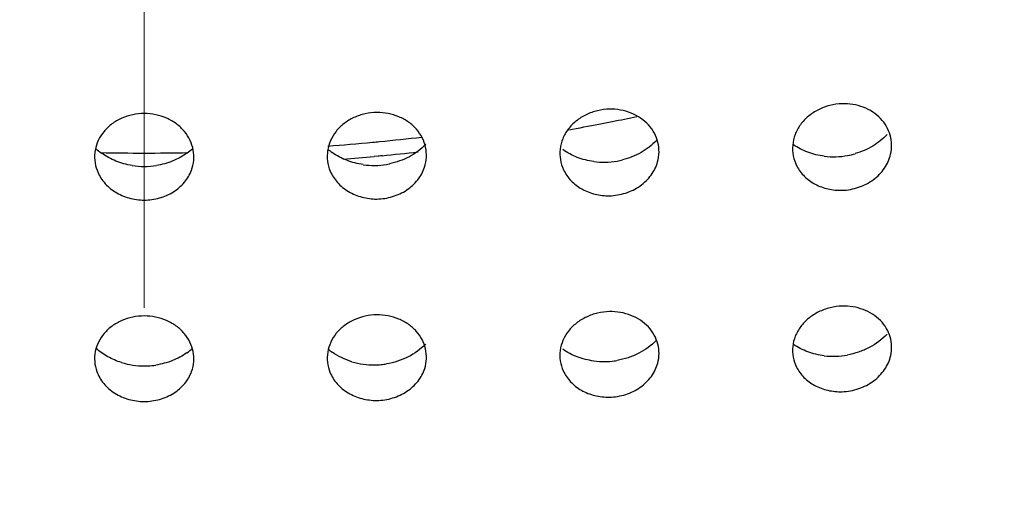
# Model space of a CAD drawing. Units: millimetres. Extents: x 72 to 8980, y -1552 to 626.
# Drawn here: x 7959 to 7962, y 66 to 67 of the extents above; entities that cross this region are included whole.
import ezdxf

# ---------------------------------------------------------------- set-up
doc = ezdxf.new("R2010")
doc.units = ezdxf.units.MM
doc.header["$MEASUREMENT"] = 0
doc.linetypes.add('CENTER', pattern=[2, 1.25, -0.25, 0.25, -0.25])
doc.layers.add('Centerline', color=4, linetype='CENTER', lineweight=15)
doc.layers.add('Dimensions', color=7, linetype='Continuous')
doc.styles.get("Standard").update_dxf_attribs({"font": 'helr45w_0.ttf'})
doc.dimstyles.get("Standard").update_dxf_attribs({"dimscale": 10, "dimtxt": 2.5, "dimasz": 0.8, "dimexe": 1, "dimexo": 1, "dimgap": 1, "dimtad": 2, "dimtih": 1, "dimtoh": 1, "dimdec": 0, "dimzin": 0, "dimdsep": 46, "dimtxsty": 'Standard', "dimblk": 'DOT', "dimcen": 2, "dimclrd": 1, "dimclre": 1, "dimclrt": 1, "dimadec": 0, "dimazin": 0, "dimtfac": 1, "dimtdec": 0, "dimtofl": 0, "dimtmove": 0, "dimatfit": 3, "dimfxl": 1, "dimtolj": 1, "dimtzin": 0, "dimarcsym": 0})

# ---------------------------------------------------------------- blocks, each defined once
blk = doc.blocks.new('_Dot')
at = {"color": 0, "linetype": 'ByBlock', "lineweight": -2}
blk.add_line((-0.5, 0), (-1, 0), dxfattribs=at)
at = {"color": 0, "linetype": 'ByBlock', "const_width": 0.5}
blk.add_lwpolyline([(-0.25, 0, 1), (0.25, 0, 1)], format="xyb", close=True, dxfattribs=at)
blk = doc.blocks.new('*D9')
at = {"layer": 'Dimensions', "color": 1, "lineweight": -2, "transparency": 16777216}
for p, q in [((7969.4859, 132.6255), (8075.7717, 132.6255)), ((8065.7717, 124.6255), (8065.7717, -129.5976)), ((7969.4746, -137.5976), (8075.7717, -137.5976))]:
    blk.add_line(p, q, dxfattribs=at)
at = {"layer": 'Dimensions', "color": 1, "lineweight": -2, "transparency": 16777216, "xscale": 8, "yscale": 8, "zscale": 8}
for p, rotation in [((8065.7717, 132.6255), 90), ((8065.7717, -137.5976), 270)]:
    blk.add_blockref('_Dot', p, dxfattribs=dict(at, rotation=rotation))
at = {"layer": 'Dimensions', "color": 1, "transparency": 16777216, "insert": (8103.7309, -2.486), "char_height": 25, "attachment_point": 5}
blk.add_mtext('\\A1;270', dxfattribs=at)

msp = doc.modelspace()

# ---------------------------------------------------------------- linework, layer by layer
at = {"color": 7, "linetype": 'Continuous'}
for p, q in [((7960.2049, 67.0086), (7960.1808, 67.0062)), ((7960.1951, 67.0076), (7960.1808, 67.0065)), ((7960.2049, 67.0088), (7960.1951, 67.0076))]:
    msp.add_line(p, q, dxfattribs=at)
for centre, radius, start, end in [((7959.4975, 74.1746), 7.2008, 280.17336, 280.9081), ((7959.4988, 74.1677), 7.1938, 280.90816, 281.23673), ((7959.5002, 74.1608), 7.1868, 281.23669, 281.84327), ((7959.4866, 74.3492), 7.3326, 274.33557, 275.39629), ((7959.4877, 74.337), 7.3203, 275.39653, 275.56325), ((7959.4891, 74.3227), 7.3059, 275.56297, 276.56613), ((7959.4711, 67.1753), 0.196, 227.5718, 234.4074), ((7959.4851, 74.3471), 7.3305, 268.97494, 270.00349), ((7959.4851, 74.363), 7.3464, 270.00342, 271.0334), ((7959.5011, 67.1741), 0.1944, 305.9475, 312.4735), ((7960.1662, 67.1764), 0.1941, 229.897, 234.6186), ((7959.4871, 74.2494), 7.2763, 275.6616, 276.52147), ((7961.5688, 67.2416), 0.2366, 280.5777, 286.3856), ((7959.4857, 74.2641), 7.2911, 274.72962, 275.4708), ((7960.1805, 67.2066), 0.2276, 261.6421, 270.5567), ((7960.1802, 67.2097), 0.2306, 270.644, 279.4696), ((7960.1796, 67.2134), 0.2344, 279.4553, 281.6451), ((7960.8754, 67.2166), 0.2278, 262.216, 271.1209), ((7960.875, 67.22), 0.2311, 271.2277, 280.0262), ((7960.8742, 67.2244), 0.2356, 280.011, 284.0173), ((7961.5703, 67.232), 0.2269, 262.773, 271.7047), ((7961.5697, 67.2367), 0.2315, 271.813, 280.5942), ((7959.4857, 67.2041), 0.2283, 260.752, 269.9752), ((7959.4854, 67.206), 0.2302, 270.0642, 279.2787), ((7959.502, 66.5715), 0.1944, 305.5014, 311.6149), ((7960.165, 66.5735), 0.1937, 230.7742, 235.0713), ((7960.1805, 66.6087), 0.2324, 253.2887, 270.5498), ((7960.8752, 66.6165), 0.2304, 262.3773, 271.1646), ((7960.8749, 66.6183), 0.2322, 271.2442, 277.8675), ((7960.8742, 66.6231), 0.2371, 277.8571, 279.9197), ((7961.5699, 66.632), 0.2296, 262.9565, 271.7696), ((7961.5694, 66.6366), 0.2342, 271.8719, 280.3276), ((7959.4859, 66.6071), 0.234, 252.8372, 269.9218), ((7959.4856, 66.6005), 0.2274, 270.0061, 272.8845), ((7959.4852, 66.6067), 0.2336, 272.8931, 278.7891), ((7960.1803, 66.6057), 0.2294, 270.6159, 275.3954), ((7960.1798, 66.6117), 0.2354, 275.3868, 279.3492)]:
    msp.add_arc(centre, radius, start, end, dxfattribs=at)
for points, knots in [([(7959.4856, 75.3168), (7959.1847, 75.3168), (7958.583, 75.2905), (7957.689, 75.1725), (7956.8123, 74.977), (7955.9612, 74.7059), (7955.1438, 74.3619), (7954.3682, 73.948), (7953.6416, 73.4685), (7953.0813, 73.0165), (7952.6647, 72.6267), (7952.2722, 72.2215), (7951.8239, 71.6835), (7951.3583, 70.9921), (7950.9709, 70.2632), (7950.6655, 69.5038), (7950.4452, 68.7211), (7950.3122, 67.923), (7950.2825, 67.3853), (7950.2825, 67.117)], [0, 0, 0, 0, 0.066026, 0.131934, 0.197575, 0.262845, 0.327636, 0.391859, 0.455445, 0.518347, 0.549543, 0.580563, 0.642061, 0.702893, 0.763121, 0.822828, 0.882124, 0.941135, 1, 1, 1, 1]), ([(7968.6887, 67.1171), (7968.6887, 67.3854), (7968.659, 67.9232), (7968.526, 68.7213), (7968.3057, 69.5039), (7968.0003, 70.2633), (7967.6129, 70.9922), (7967.1473, 71.6836), (7966.6989, 72.2216), (7966.3065, 72.6268), (7965.8899, 73.0165), (7965.3296, 73.4685), (7964.7255, 73.8672), (7964.2179, 74.1535), (7963.6927, 74.4186), (7963.01, 74.706), (7962.1589, 74.977), (7961.2822, 75.1725), (7960.3883, 75.2905), (7959.7866, 75.3168), (7959.4856, 75.3168)], [0, 0, 0, 0, 0.058864, 0.117874, 0.177169, 0.236876, 0.297103, 0.357935, 0.419432, 0.450451, 0.481647, 0.544547, 0.608132, 0.640175, 0.67237, 0.737159, 0.802429, 0.868069, 0.933975, 1, 1, 1, 1]), ([(7959.4856, 75.013), (7959.78, 75.013), (7960.3686, 74.9872), (7961.2431, 74.8718), (7962.1008, 74.6805), (7962.9334, 74.4154), (7963.733, 74.0788), (7964.4918, 73.674), (7965.2025, 73.2049), (7965.8584, 72.6758), (7966.453, 72.0919), (7966.9807, 71.4588), (7967.4362, 70.7824), (7967.8152, 70.0693), (7968.114, 69.3264), (7968.3295, 68.5608), (7968.4596, 67.7801), (7968.4887, 67.254), (7968.4887, 66.9915)], [0, 0, 0, 0, 0.066024, 0.131937, 0.197579, 0.26285, 0.327643, 0.391866, 0.455453, 0.518356, 0.580554, 0.642054, 0.702888, 0.763116, 0.822825, 0.882122, 0.941134, 1, 1, 1, 1]), ([(7959.4856, 59.1011), (7959.2048, 59.1011), (7958.6434, 59.1253), (7957.8091, 59.234), (7956.9903, 59.414), (7956.1949, 59.6637), (7955.4302, 59.9807), (7954.7034, 60.3621), (7954.0213, 60.8045), (7953.3902, 61.3036), (7952.8162, 61.8548), (7952.3046, 62.4531), (7951.8602, 63.0928), (7951.4874, 63.7679), (7951.1895, 64.4722), (7950.9696, 65.199), (7950.8296, 65.9415), (7950.771, 66.6926), (7950.7942, 67.4452), (7950.8992, 68.1922), (7951.0848, 68.9266), (7951.3494, 69.6415), (7951.6902, 70.33), (7952.1042, 70.9858), (7952.5873, 71.6026), (7953.135, 72.1748), (7953.7421, 72.6971), (7954.403, 73.1645), (7955.1113, 73.5727), (7955.8605, 73.9179), (7956.6435, 74.197), (7957.4532, 74.4074), (7958.2817, 74.547), (7958.8413, 74.5921), (7959.1217, 74.6025)], [0, 0, 0, 0, 0.033037, 0.066021, 0.098873, 0.131543, 0.16398, 0.196138, 0.227985, 0.259495, 0.290658, 0.321475, 0.351961, 0.382142, 0.412059, 0.441763, 0.471313, 0.500778, 0.530227, 0.559733, 0.589363, 0.619181, 0.649242, 0.679592, 0.710263, 0.741276, 0.772637, 0.804341, 0.836368, 0.86869, 0.901265, 0.934045, 0.966982, 1, 1, 1, 1]), ([(7951.483, 66.9845), (7951.483, 67.222), (7951.509, 67.698), (7951.6261, 68.4041), (7951.7872, 68.9801), (7951.9529, 69.4298), (7952.1436, 69.8726), (7952.4271, 70.4092), (7952.8344, 71.0178), (7953.3056, 71.5865), (7953.7464, 72.0219), (7954.1256, 72.3454), (7954.5235, 72.6528), (7955.0512, 73.003), (7955.7246, 73.3645), (7956.4335, 73.6645), (7957.0474, 73.8612), (7957.5497, 73.9857), (7958.0593, 74.088), (7958.7048, 74.1736), (7959.2254, 74.1967), (7959.4856, 74.1967)], [0, 0, 0, 0, 0.059615, 0.11934, 0.179285, 0.209381, 0.239568, 0.300232, 0.361371, 0.423033, 0.485253, 0.516586, 0.54806, 0.611405, 0.675264, 0.739583, 0.804311, 0.83682, 0.869406, 0.934702, 1, 1, 1, 1]), ([(7959.4856, 74.1967), (7959.7458, 74.1967), (7960.2665, 74.1736), (7960.9119, 74.088), (7961.4215, 73.9857), (7961.9237, 73.8612), (7962.5377, 73.6646), (7963.2465, 73.3645), (7963.9199, 73.0031), (7964.4476, 72.6529), (7964.8455, 72.3455), (7965.2247, 72.022), (7965.6655, 71.5867), (7966.1367, 71.0181), (7966.544, 70.4094), (7966.8276, 69.8729), (7967.0182, 69.4301), (7967.184, 68.9804), (7967.3451, 68.4045), (7967.4622, 67.6984), (7967.4882, 67.2224), (7967.4882, 66.9849)], [0, 0, 0, 0, 0.065298, 0.130595, 0.163182, 0.19569, 0.260418, 0.324737, 0.388596, 0.45194, 0.483415, 0.514747, 0.576967, 0.638629, 0.699767, 0.760431, 0.790617, 0.820713, 0.880659, 0.940384, 1, 1, 1, 1]), ([(7952.9834, 66.9844), (7952.9834, 67.1694), (7953.0041, 67.5402), (7953.0809, 67.9985), (7953.1724, 68.3597), (7953.2562, 68.6279), (7953.3549, 68.8925), (7953.5064, 69.2404), (7953.7324, 69.6634), (7954.0583, 70.1445), (7954.4367, 70.596), (7954.8643, 71.0137), (7955.3372, 71.3929), (7955.8507, 71.73), (7956.3998, 72.0216), (7956.9795, 72.2642), (7957.5841, 72.4559), (7958.2078, 72.594), (7958.8437, 72.6774), (7959.2717, 72.6962), (7959.4856, 72.6962)], [0, 0, 0, 0, 0.057805, 0.115805, 0.144946, 0.174206, 0.203605, 0.233159, 0.292773, 0.353179, 0.414453, 0.476621, 0.539691, 0.60362, 0.668332, 0.733745, 0.79977, 0.8663, 0.933136, 1, 1, 1, 1]), ([(7959.4856, 72.6962), (7959.6995, 72.6962), (7960.1275, 72.6774), (7960.7634, 72.594), (7961.387, 72.4559), (7961.9916, 72.2643), (7962.5713, 72.0217), (7963.1204, 71.7302), (7963.6339, 71.393), (7964.1068, 71.0139), (7964.5343, 70.5962), (7964.9128, 70.1447), (7965.2387, 69.6637), (7965.4647, 69.2408), (7965.6162, 68.8929), (7965.7149, 68.6283), (7965.7988, 68.3601), (7965.8903, 67.9989), (7965.9671, 67.5406), (7965.9878, 67.1698), (7965.9878, 66.9849)], [0, 0, 0, 0, 0.066863, 0.133698, 0.200228, 0.266253, 0.331666, 0.396379, 0.460308, 0.523378, 0.585547, 0.646821, 0.707228, 0.766842, 0.796396, 0.825795, 0.855055, 0.884197, 0.942196, 1, 1, 1, 1]), ([(7966.452, 71.5028), (7966.5696, 71.363), (7966.7942, 71.0761), (7967.0986, 70.6247), (7967.3681, 70.1559), (7967.6012, 69.6719), (7967.797, 69.1749), (7967.9545, 68.6671), (7968.073, 68.151), (7968.1518, 67.6288), (7968.1908, 67.1031), (7968.1896, 66.5763), (7968.1483, 66.0507), (7968.0671, 65.5289), (7967.9463, 65.0132), (7967.7865, 64.506), (7967.5885, 64.0096), (7967.3532, 63.5264), (7967.0817, 63.0586), (7966.7752, 62.6083), (7966.4351, 62.1776), (7965.9373, 61.6301), (7965.2382, 61.0048), (7964.2976, 60.3656), (7963.269, 59.8457), (7962.1713, 59.4545), (7961.0248, 59.1991), (7960.2423, 59.1225), (7959.8496, 59.1079)], [0, 0, 0, 0, 0.031085, 0.061939, 0.092577, 0.123017, 0.153282, 0.183399, 0.213398, 0.24331, 0.273171, 0.303014, 0.332877, 0.362793, 0.392798, 0.422923, 0.453198, 0.483649, 0.514299, 0.545166, 0.576265, 0.607606, 0.670993, 0.73535, 0.800595, 0.866585, 0.933131, 1, 1, 1, 1]), ([(7952.6257, 71.4119), (7952.3921, 71.1327), (7951.9666, 70.5447), (7951.5491, 69.7424), (7951.2929, 69.0754), (7951.1403, 68.5658), (7951.0276, 68.048), (7950.9553, 67.5245), (7950.9238, 66.9977), (7950.9332, 66.4703), (7950.9834, 65.9447), (7951.0744, 65.4235), (7951.2055, 64.9091), (7951.3762, 64.4041), (7951.5856, 63.9108), (7951.8327, 63.4317), (7952.1164, 62.9689), (7952.4353, 62.5247), (7952.7877, 62.1012), (7953.1722, 61.7005), (7953.5867, 61.3244), (7954.0294, 60.9747), (7954.4981, 60.6531), (7955.1566, 60.2627), (7956.0335, 59.853), (7957.1473, 59.4965), (7958.3052, 59.2799), (7959.0919, 59.2315), (7959.4856, 59.2315)], [0, 0, 0, 0, 0.061794, 0.122714, 0.152921, 0.18298, 0.212924, 0.242785, 0.2726, 0.302405, 0.332236, 0.362131, 0.392124, 0.422247, 0.452531, 0.483001, 0.51368, 0.544586, 0.575732, 0.607126, 0.638771, 0.670667, 0.702808, 0.735182, 0.800536, 0.866601, 0.933172, 1, 1, 1, 1]), ([(7959.8742, 59.2394), (7960.2584, 59.2549), (7961.0238, 59.3322), (7962.145, 59.5847), (7963.2182, 59.9694), (7964.224, 60.4794), (7965.1439, 61.1055), (7965.9613, 61.8367), (7966.6612, 62.6598), (7967.2305, 63.5599), (7967.6586, 64.5208), (7967.9374, 65.5248), (7968.0616, 66.5535), (7968.0289, 67.5877), (7967.8714, 68.4372), (7967.67, 69.099), (7967.4813, 69.5863), (7967.256, 70.0611), (7966.9954, 70.5212), (7966.7005, 70.9645), (7966.4828, 71.2465), (7966.3688, 71.384)], [0, 0, 0, 0, 0.06689, 0.133455, 0.199461, 0.264725, 0.329103, 0.392515, 0.454946, 0.516456, 0.577175, 0.637296, 0.697061, 0.756744, 0.816626, 0.846745, 0.87701, 0.907447, 0.938079, 0.968925, 1, 1, 1, 1]), ([(7951.9757, 70.0338), (7951.9041, 69.8947), (7951.7704, 69.6125), (7951.5996, 69.1776), (7951.4597, 68.734), (7951.3151, 68.1343), (7951.2136, 67.3701), (7951.2201, 66.5998), (7951.2898, 65.989), (7951.3742, 65.5344), (7951.4903, 65.0853), (7951.6378, 64.6437), (7951.8158, 64.2111), (7952.0239, 63.7893), (7952.2612, 63.3799), (7952.6162, 62.8512), (7953.1293, 62.2291), (7953.8416, 61.5598), (7954.6417, 60.975), (7955.5171, 60.4838), (7956.4541, 60.0938), (7957.4381, 59.8108), (7958.4538, 59.6393), (7959.1415, 59.601), (7959.4856, 59.601)], [0, 0, 0, 0, 0.030338, 0.060517, 0.090559, 0.120489, 0.180088, 0.239581, 0.269381, 0.299244, 0.329198, 0.359271, 0.389486, 0.419865, 0.450428, 0.48119, 0.543325, 0.606362, 0.670299, 0.735082, 0.800606, 0.866721, 0.933258, 1, 1, 1, 1]), ([(7959.8609, 59.6086), (7960.1966, 59.6222), (7960.8659, 59.6859), (7961.85, 59.8897), (7962.7991, 60.1989), (7963.6991, 60.6088), (7964.5366, 61.1135), (7965.2991, 61.7055), (7965.9752, 62.3763), (7966.5547, 63.1158), (7967.0288, 63.9131), (7967.3903, 64.7564), (7967.6336, 65.633), (7967.755, 66.5297), (7967.7525, 67.433), (7967.6261, 68.3292), (7967.378, 69.2046), (7967.1351, 69.763), (7966.9955, 70.0339)], [0, 0, 0, 0, 0.06681, 0.133354, 0.199423, 0.264869, 0.329555, 0.393396, 0.45635, 0.518428, 0.579696, 0.64027, 0.700312, 0.760022, 0.819622, 0.879341, 0.939401, 1, 1, 1, 1]), ([(7961.5956, 67.1656), (7961.5832, 67.1653), (7961.5585, 67.1617), (7961.5236, 67.1489), (7961.493, 67.129), (7961.4687, 67.1031), (7961.4522, 67.0731), (7961.4447, 67.0404), (7961.4465, 67.0074), (7961.4538, 66.9867), (7961.4589, 66.977)], [0, 0, 0, 0, 0.133602, 0.267648, 0.398615, 0.52508, 0.647099, 0.765618, 0.882581, 1, 1, 1, 1]), ([(7961.7422, 67.0127), (7961.7444, 67.0222), (7961.7465, 67.0416), (7961.7423, 67.0707), (7961.7307, 67.0979), (7961.7124, 67.1219), (7961.6885, 67.1417), (7961.6599, 67.156), (7961.6284, 67.1645), (7961.6065, 67.166), (7961.5955, 67.1657)], [0, 0, 0, 0, 0.118762, 0.236747, 0.355687, 0.477411, 0.602948, 0.732908, 0.866116, 1, 1, 1, 1]), ([(7959.4856, 67.1359), (7959.4739, 67.1359), (7959.4506, 67.1334), (7959.4173, 67.1228), (7959.3875, 67.1058), (7959.3633, 67.0829), (7959.3457, 67.0558), (7959.336, 67.0257), (7959.3347, 66.9945), (7959.3394, 66.9741), (7959.343, 66.9645)], [0, 0, 0, 0, 0.133745, 0.267325, 0.397703, 0.523625, 0.64547, 0.764227, 0.881823, 1, 1, 1, 1]), ([(7959.6283, 66.9645), (7959.6319, 66.9741), (7959.6365, 66.9945), (7959.6352, 67.0257), (7959.6255, 67.0558), (7959.6079, 67.0829), (7959.5837, 67.1058), (7959.5539, 67.1228), (7959.5207, 67.1334), (7959.4973, 67.1359), (7959.4856, 67.1359)], [0, 0, 0, 0, 0.118162, 0.235741, 0.354486, 0.476332, 0.60226, 0.73267, 0.866267, 1, 1, 1, 1]), ([(7960.1889, 67.1392), (7960.177, 67.1391), (7960.1532, 67.1362), (7960.1194, 67.1249), (7960.0892, 67.107), (7960.065, 67.0831), (7960.0477, 67.055), (7960.0388, 67.024), (7960.0385, 66.9921), (7960.044, 66.9715), (7960.0481, 66.9619)], [0, 0, 0, 0, 0.133697, 0.267428, 0.397992, 0.524081, 0.64598, 0.764662, 0.882068, 1, 1, 1, 1]), ([(7960.3331, 66.9738), (7960.3363, 66.9834), (7960.34, 67.0035), (7960.3377, 67.0341), (7960.3274, 67.0633), (7960.3095, 67.0894), (7960.2854, 67.1112), (7960.256, 67.1273), (7960.2233, 67.1372), (7960.2004, 67.1394), (7960.1889, 67.1392)], [0, 0, 0, 0, 0.118392, 0.236136, 0.354952, 0.47675, 0.602529, 0.732768, 0.866221, 1, 1, 1, 1]), ([(7960.8922, 67.1491), (7960.8801, 67.1489), (7960.8558, 67.1456), (7960.8215, 67.1336), (7960.7911, 67.1147), (7960.7668, 67.0898), (7960.7499, 67.0607), (7960.7416, 67.0288), (7960.7424, 66.9964), (7960.7488, 66.9757), (7960.7534, 66.9661)], [0, 0, 0, 0, 0.133653, 0.267542, 0.398304, 0.524575, 0.646532, 0.765133, 0.882323, 1, 1, 1, 1]), ([(7961.0378, 66.9899), (7961.0405, 66.9995), (7961.0434, 67.0193), (7961.0401, 67.0491), (7961.0291, 67.0773), (7961.011, 67.1024), (7960.987, 67.1232), (7960.9579, 67.1384), (7960.9258, 67.1475), (7960.9034, 67.1494), (7960.8922, 67.1492)], [0, 0, 0, 0, 0.11859, 0.236465, 0.355345, 0.477104, 0.602754, 0.732846, 0.86617, 1, 1, 1, 1]), ([(7950.2825, 67.117), (7950.2825, 66.8512), (7950.3116, 66.3185), (7950.4422, 65.5278), (7950.6584, 64.7522), (7950.9581, 63.9991), (7951.3384, 63.2757), (7951.7957, 62.5888), (7952.3255, 61.945), (7952.9228, 61.3502), (7953.5818, 60.81), (7954.1759, 60.4105), (7954.6754, 60.1227), (7955.1924, 59.8556), (7955.8647, 59.5646), (7956.7036, 59.2874), (7957.5687, 59.084), (7958.4517, 58.9562), (7959.0467, 58.9223), (7959.3446, 58.9183)], [0, 0, 0, 0, 0.058918, 0.117978, 0.177319, 0.237063, 0.297316, 0.358162, 0.419661, 0.481845, 0.544722, 0.608273, 0.640298, 0.672474, 0.737226, 0.802462, 0.86808, 0.933967, 1, 1, 1, 1]), ([(7959.4856, 58.9173), (7959.7866, 58.9173), (7960.3882, 58.9436), (7961.282, 59.0616), (7962.1587, 59.257), (7963.0097, 59.528), (7963.6923, 59.8154), (7964.2175, 60.0804), (7964.7252, 60.3667), (7965.3292, 60.7653), (7965.8895, 61.2173), (7966.3061, 61.607), (7966.6986, 62.0122), (7967.147, 62.5501), (7967.6127, 63.2415), (7968.0002, 63.9705), (7968.3056, 64.73), (7968.526, 65.5127), (7968.6591, 66.3109), (7968.6887, 66.8488), (7968.6887, 67.1171)], [0, 0, 0, 0, 0.066024, 0.131916, 0.197552, 0.262814, 0.327598, 0.35979, 0.391831, 0.455412, 0.51831, 0.549506, 0.580525, 0.642024, 0.702859, 0.76309, 0.822803, 0.882106, 0.941125, 1, 1, 1, 1]), ([(7961.7316, 67.0726), (7961.7189, 67.0591), (7961.689, 67.0352), (7961.654, 67.0201), (7961.6356, 67.0147)], [0, 0, 0, 0, 0.491848, 1, 1, 1, 1]), ([(7960.3368, 67.0426), (7960.3225, 67.0278), (7960.2881, 67.0023), (7960.2479, 66.9882), (7960.2269, 66.9839)], [0, 0, 0, 0, 0.490636, 1, 1, 1, 1]), ([(7961.0342, 67.0543), (7961.0207, 67.0401), (7960.9886, 67.0154), (7960.951, 67.0007), (7960.9313, 66.9958)], [0, 0, 0, 0, 0.491247, 1, 1, 1, 1]), ([(7961.5417, 67.0069), (7961.5248, 67.0091), (7961.4917, 67.017), (7961.4615, 67.0326), (7961.4479, 67.042)], [0, 0, 0, 0, 0.507704, 1, 1, 1, 1]), ([(7959.449, 66.9788), (7959.4324, 66.9815), (7959.4, 66.9903), (7959.3704, 67.0063), (7959.3571, 67.0159)], [0, 0, 0, 0, 0.506383, 1, 1, 1, 1]), ([(7959.6152, 67.0167), (7959.6018, 67.0069), (7959.572, 66.9906), (7959.5393, 66.9816), (7959.5225, 66.9788)], [0, 0, 0, 0, 0.493521, 1, 1, 1, 1]), ([(7960.1475, 66.9815), (7960.1305, 66.984), (7960.0975, 66.9925), (7960.0674, 67.0085), (7960.0538, 67.0182)], [0, 0, 0, 0, 0.506854, 1, 1, 1, 1]), ([(7960.8446, 66.9909), (7960.8277, 66.9932), (7960.7946, 67.0015), (7960.7644, 67.0173), (7960.7508, 67.0268)], [0, 0, 0, 0, 0.507281, 1, 1, 1, 1]), ([(7961.5955, 66.904), (7961.6125, 66.9045), (7961.6461, 66.9108), (7961.6841, 66.93), (7961.7089, 66.9517), (7961.7241, 66.9703), (7961.7356, 66.9907), (7961.7405, 67.0053), (7961.7422, 67.0127)], [0, 0, 0, 0, 0.259951, 0.517278, 0.6423, 0.764345, 0.883445, 1, 1, 1, 1]), ([(7959.4856, 58.9372), (7959.1918, 58.9372), (7958.6042, 58.963), (7957.7312, 59.0784), (7956.8748, 59.2697), (7956.0433, 59.535), (7955.2445, 59.8719), (7954.4861, 60.2773), (7953.7754, 60.7473), (7953.2271, 61.1904), (7952.8192, 61.5727), (7952.4348, 61.9705), (7951.9954, 62.4988), (7951.6139, 63.0663), (7951.3475, 63.5387), (7951.1082, 64.0203), (7950.8588, 64.6417), (7950.6783, 65.2844), (7950.5769, 65.8058), (7950.5045, 66.3302), (7950.4826, 66.7272), (7950.4826, 66.9914)], [0, 0, 0, 0, 0.065778, 0.131447, 0.196864, 0.261933, 0.326553, 0.39064, 0.454134, 0.516991, 0.548183, 0.579213, 0.640769, 0.701712, 0.731981, 0.762119, 0.82203, 0.881561, 0.911235, 0.940863, 1, 1, 1, 1]), ([(7959.4856, 59.7727), (7959.2254, 59.7727), (7958.7048, 59.7957), (7958.0593, 59.8813), (7957.5498, 59.9836), (7957.0475, 60.1081), (7956.4336, 60.3048), (7955.7247, 60.6048), (7955.0513, 60.9662), (7954.5237, 61.3164), (7954.1257, 61.6239), (7953.7466, 61.9473), (7953.3058, 62.3827), (7952.8345, 62.9513), (7952.4273, 63.5599), (7952.1437, 64.0964), (7951.953, 64.5392), (7951.7873, 64.989), (7951.6261, 65.5649), (7951.509, 66.271), (7951.483, 66.7469), (7951.483, 66.9845)], [0, 0, 0, 0, 0.065298, 0.130595, 0.163182, 0.19569, 0.260418, 0.324737, 0.388596, 0.45194, 0.483415, 0.514747, 0.576967, 0.638629, 0.699767, 0.760431, 0.790617, 0.820713, 0.880659, 0.940384, 1, 1, 1, 1]), ([(7959.4856, 61.2732), (7959.2717, 61.2732), (7958.8437, 61.2919), (7958.2078, 61.3753), (7957.5842, 61.5134), (7956.9797, 61.7051), (7956.4, 61.9477), (7955.8508, 62.2392), (7955.3374, 62.5763), (7954.8644, 62.9554), (7954.4369, 63.3731), (7954.0584, 63.8246), (7953.7325, 64.3057), (7953.5066, 64.7286), (7953.355, 65.0765), (7953.2563, 65.341), (7953.1725, 65.6093), (7953.081, 65.9704), (7953.0041, 66.4287), (7952.9834, 66.7995), (7952.9834, 66.9844)], [0, 0, 0, 0, 0.066863, 0.133698, 0.200228, 0.266253, 0.331666, 0.396379, 0.460308, 0.523378, 0.585547, 0.646821, 0.707228, 0.766842, 0.796396, 0.825795, 0.855055, 0.884197, 0.942196, 1, 1, 1, 1]), ([(7968.4887, 66.9915), (7968.4887, 66.7273), (7968.4668, 66.3303), (7968.3943, 65.806), (7968.293, 65.2846), (7968.1124, 64.6419), (7967.8631, 64.0204), (7967.6238, 63.5388), (7967.3574, 63.0664), (7966.9759, 62.4989), (7966.5365, 61.9706), (7966.1521, 61.5728), (7965.7442, 61.1905), (7965.1959, 60.7473), (7964.4852, 60.2773), (7963.7268, 59.872), (7962.928, 59.5351), (7962.0965, 59.2698), (7961.2401, 59.0785), (7960.3671, 58.963), (7959.7795, 58.9372), (7959.4856, 58.9372)], [0, 0, 0, 0, 0.059137, 0.088765, 0.118439, 0.17797, 0.237881, 0.268019, 0.298288, 0.359231, 0.420787, 0.451817, 0.483009, 0.545866, 0.60936, 0.673447, 0.738067, 0.803136, 0.868553, 0.934222, 1, 1, 1, 1]), ([(7967.4882, 66.9849), (7967.4883, 66.7473), (7967.4623, 66.2713), (7967.3452, 65.5652), (7967.1841, 64.9893), (7967.0183, 64.5395), (7966.8277, 64.0967), (7966.5441, 63.5601), (7966.1368, 62.9515), (7965.6656, 62.3829), (7965.2248, 61.9474), (7964.8457, 61.624), (7964.4477, 61.3166), (7963.92, 60.9663), (7963.2466, 60.6049), (7962.5378, 60.3048), (7961.9238, 60.1081), (7961.4215, 59.9836), (7960.912, 59.8813), (7960.2665, 59.7957), (7959.7458, 59.7727), (7959.4856, 59.7727)], [0, 0, 0, 0, 0.059615, 0.11934, 0.179285, 0.209381, 0.239568, 0.300232, 0.361371, 0.423033, 0.485253, 0.516586, 0.54806, 0.611405, 0.675264, 0.739583, 0.804311, 0.83682, 0.869406, 0.934702, 1, 1, 1, 1]), ([(7965.9878, 66.9849), (7965.9878, 66.8), (7965.9672, 66.4292), (7965.8904, 65.9708), (7965.7989, 65.6097), (7965.7151, 65.3414), (7965.6163, 65.0768), (7965.4648, 64.7289), (7965.2389, 64.306), (7964.913, 63.8249), (7964.5345, 63.3733), (7964.107, 62.9556), (7963.6341, 62.5764), (7963.1206, 62.2393), (7962.5714, 61.9478), (7961.9917, 61.7051), (7961.3872, 61.5135), (7960.7635, 61.3754), (7960.1275, 61.292), (7959.6996, 61.2732), (7959.4856, 61.2732)], [0, 0, 0, 0, 0.057805, 0.115805, 0.144946, 0.174206, 0.203605, 0.233159, 0.292773, 0.353179, 0.414453, 0.476621, 0.539691, 0.60362, 0.668332, 0.733745, 0.79977, 0.8663, 0.933136, 1, 1, 1, 1]), ([(7960.8922, 66.8875), (7960.9087, 66.8878), (7960.9415, 66.8935), (7960.9856, 66.9147), (7961.0145, 66.9426), (7961.0304, 66.9688), (7961.0358, 66.9828), (7961.0378, 66.9899)], [0, 0, 0, 0, 0.260199, 0.517527, 0.763869, 0.883169, 1, 1, 1, 1]), ([(7959.343, 66.9645), (7959.3479, 66.9513), (7959.3629, 66.9261), (7959.3968, 66.8969), (7959.4392, 66.8787), (7959.4701, 66.8743), (7959.4856, 66.8743)], [0, 0, 0, 0, 0.2359, 0.482326, 0.739554, 1, 1, 1, 1]), ([(7959.4856, 66.8743), (7959.5011, 66.8743), (7959.5321, 66.8787), (7959.5744, 66.8969), (7959.6083, 66.9261), (7959.6233, 66.9513), (7959.6283, 66.9645)], [0, 0, 0, 0, 0.260479, 0.517666, 0.764085, 1, 1, 1, 1]), ([(7960.0481, 66.9619), (7960.0534, 66.9493), (7960.0688, 66.9254), (7960.1025, 66.8981), (7960.1439, 66.8813), (7960.1739, 66.8775), (7960.1889, 66.8776)], [0, 0, 0, 0, 0.236122, 0.482497, 0.739542, 1, 1, 1, 1]), ([(7960.1889, 66.8776), (7960.2049, 66.8778), (7960.2368, 66.8828), (7960.28, 66.9025), (7960.3141, 66.9335), (7960.3287, 66.9601), (7960.3331, 66.9738)], [0, 0, 0, 0, 0.260465, 0.517832, 0.764324, 1, 1, 1, 1]), ([(7960.7534, 66.9661), (7960.7591, 66.9541), (7960.7748, 66.9315), (7960.8082, 66.906), (7960.8485, 66.8905), (7960.8777, 66.8872), (7960.8922, 66.8875)], [0, 0, 0, 0, 0.236322, 0.482671, 0.739546, 1, 1, 1, 1]), ([(7961.4589, 66.977), (7961.4648, 66.9657), (7961.4808, 66.9443), (7961.5138, 66.9205), (7961.5532, 66.9064), (7961.5814, 66.9035), (7961.5955, 66.904)], [0, 0, 0, 0, 0.236507, 0.482846, 0.739549, 1, 1, 1, 1]), ([(7960.8922, 66.5375), (7960.8802, 66.5372), (7960.8562, 66.5341), (7960.8221, 66.5223), (7960.7919, 66.504), (7960.7676, 66.4797), (7960.7505, 66.4514), (7960.7419, 66.4203), (7960.7421, 66.3884), (7960.748, 66.3681), (7960.7524, 66.3586)], [0, 0, 0, 0, 0.134401, 0.268959, 0.400215, 0.526668, 0.648479, 0.766597, 0.883085, 1, 1, 1, 1]), ([(7961.0382, 66.3817), (7961.0407, 66.3911), (7961.0434, 66.4106), (7961.0398, 66.4399), (7961.0286, 66.4675), (7961.0105, 66.492), (7960.9864, 66.5123), (7960.9575, 66.527), (7960.9256, 66.5359), (7960.9033, 66.5377), (7960.8922, 66.5375)], [0, 0, 0, 0, 0.11787, 0.235067, 0.353475, 0.475061, 0.600864, 0.731413, 0.865396, 1, 1, 1, 1]), ([(7961.5955, 66.554), (7961.5833, 66.5536), (7961.5589, 66.5501), (7961.5243, 66.5376), (7961.4938, 66.5183), (7961.4696, 66.4932), (7961.4528, 66.4639), (7961.4449, 66.432), (7961.446, 66.3996), (7961.4529, 66.3792), (7961.4576, 66.3697)], [0, 0, 0, 0, 0.134348, 0.269064, 0.400526, 0.527174, 0.649051, 0.767086, 0.883349, 1, 1, 1, 1]), ([(7961.7425, 66.4043), (7961.7446, 66.4136), (7961.7465, 66.4328), (7961.742, 66.4613), (7961.7303, 66.488), (7961.7119, 66.5115), (7961.688, 66.5308), (7961.6595, 66.5447), (7961.6282, 66.5529), (7961.6064, 66.5544), (7961.5955, 66.5541)], [0, 0, 0, 0, 0.118039, 0.235344, 0.353811, 0.475356, 0.601041, 0.731458, 0.865331, 1, 1, 1, 1]), ([(7959.4856, 66.5243), (7959.474, 66.5243), (7959.4509, 66.5218), (7959.4178, 66.5115), (7959.3882, 66.495), (7959.364, 66.4727), (7959.3463, 66.4463), (7959.3363, 66.4168), (7959.3346, 66.3862), (7959.3389, 66.3662), (7959.3423, 66.3567)], [0, 0, 0, 0, 0.134501, 0.26874, 0.39959, 0.525677, 0.64736, 0.765643, 0.882555, 1, 1, 1, 1]), ([(7959.629, 66.3567), (7959.6324, 66.3662), (7959.6366, 66.3862), (7959.6349, 66.4168), (7959.6249, 66.4463), (7959.6072, 66.4727), (7959.583, 66.495), (7959.5534, 66.5115), (7959.5204, 66.5218), (7959.4972, 66.5243), (7959.4856, 66.5243)], [0, 0, 0, 0, 0.117432, 0.234328, 0.352601, 0.474283, 0.600376, 0.731258, 0.865513, 1, 1, 1, 1]), ([(7960.1889, 66.5276), (7960.1771, 66.5274), (7960.1535, 66.5246), (7960.1199, 66.5136), (7960.09, 66.4962), (7960.0657, 66.4729), (7960.0483, 66.4455), (7960.039, 66.4152), (7960.0382, 66.384), (7960.0434, 66.3638), (7960.0472, 66.3542)], [0, 0, 0, 0, 0.134447, 0.268842, 0.399891, 0.526154, 0.647899, 0.766103, 0.882815, 1, 1, 1, 1]), ([(7960.3337, 66.3658), (7960.3367, 66.3753), (7960.3401, 66.3951), (7960.3375, 66.425), (7960.3268, 66.4536), (7960.3089, 66.4791), (7960.2848, 66.5003), (7960.2555, 66.516), (7960.223, 66.5256), (7960.2003, 66.5277), (7960.1889, 66.5276)], [0, 0, 0, 0, 0.117671, 0.234737, 0.353081, 0.474711, 0.600648, 0.73135, 0.865459, 1, 1, 1, 1]), ([(7961.0341, 66.4508), (7961.0187, 66.4349), (7960.9909, 66.4146), (7960.949, 66.3973), (7960.9265, 66.3916), (7960.9151, 66.3896)], [0, 0, 0, 0, 0.489553, 0.743414, 1, 1, 1, 1]), ([(7961.7317, 66.4694), (7961.7162, 66.4531), (7961.6881, 66.4322), (7961.6457, 66.4142), (7961.6229, 66.4083), (7961.6114, 66.4062)], [0, 0, 0, 0, 0.489996, 0.74382, 1, 1, 1, 1]), ([(7959.4169, 66.3835), (7959.4026, 66.3879), (7959.3753, 66.3994), (7959.3511, 66.4164), (7959.3402, 66.426)], [0, 0, 0, 0, 0.507954, 1, 1, 1, 1]), ([(7960.3365, 66.4389), (7960.3211, 66.4232), (7960.2934, 66.4035), (7960.2517, 66.3867), (7960.2294, 66.3813), (7960.218, 66.3794)], [0, 0, 0, 0, 0.489087, 0.743021, 1, 1, 1, 1]), ([(7960.8446, 66.3881), (7960.8277, 66.3904), (7960.7948, 66.3984), (7960.7646, 66.414), (7960.751, 66.4234)], [0, 0, 0, 0, 0.507764, 1, 1, 1, 1]), ([(7961.5418, 66.4041), (7961.5249, 66.4062), (7961.4919, 66.4139), (7961.4616, 66.4293), (7961.448, 66.4386)], [0, 0, 0, 0, 0.508211, 1, 1, 1, 1]), ([(7959.6149, 66.4132), (7959.6013, 66.4035), (7959.571, 66.3872), (7959.5379, 66.3784), (7959.5209, 66.3758)], [0, 0, 0, 0, 0.493069, 1, 1, 1, 1]), ([(7960.1137, 66.3861), (7960.103, 66.3894), (7960.0822, 66.3973), (7960.063, 66.4085), (7960.0541, 66.4147)], [0, 0, 0, 0, 0.505959, 1, 1, 1, 1]), ([(7961.5955, 66.2954), (7961.6126, 66.2959), (7961.6464, 66.3022), (7961.6846, 66.3216), (7961.7095, 66.3434), (7961.7247, 66.3619), (7961.7361, 66.3823), (7961.7409, 66.397), (7961.7425, 66.4043)], [0, 0, 0, 0, 0.261124, 0.51904, 0.643991, 0.765699, 0.884214, 1, 1, 1, 1]), ([(7959.3423, 66.3567), (7959.347, 66.3434), (7959.3619, 66.318), (7959.3959, 66.2885), (7959.4387, 66.2702), (7959.4699, 66.2657), (7959.4856, 66.2657)], [0, 0, 0, 0, 0.23455, 0.480546, 0.738343, 1, 1, 1, 1]), ([(7959.4856, 66.2657), (7959.5013, 66.2657), (7959.5326, 66.2702), (7959.5753, 66.2885), (7959.6093, 66.318), (7959.6242, 66.3434), (7959.629, 66.3567)], [0, 0, 0, 0, 0.261693, 0.519442, 0.76543, 1, 1, 1, 1]), ([(7960.1889, 66.269), (7960.2051, 66.2692), (7960.2372, 66.2742), (7960.2808, 66.294), (7960.315, 66.3253), (7960.3294, 66.352), (7960.3337, 66.3658)], [0, 0, 0, 0, 0.261659, 0.519585, 0.765665, 1, 1, 1, 1]), ([(7960.7524, 66.3586), (7960.7578, 66.3465), (7960.7735, 66.3235), (7960.807, 66.2976), (7960.8479, 66.2819), (7960.8774, 66.2786), (7960.8922, 66.2789)], [0, 0, 0, 0, 0.234974, 0.480869, 0.738314, 1, 1, 1, 1]), ([(7960.8922, 66.2789), (7960.9088, 66.2792), (7960.9418, 66.2849), (7960.9863, 66.3062), (7961.0152, 66.3343), (7961.0311, 66.3605), (7961.0363, 66.3746), (7961.0382, 66.3817)], [0, 0, 0, 0, 0.261369, 0.519255, 0.765192, 0.883923, 1, 1, 1, 1]), ([(7961.4576, 66.3697), (7961.4634, 66.3582), (7961.4794, 66.3365), (7961.5067, 66.3164), (7961.5321, 66.3052), (7961.5595, 66.2971), (7961.5812, 66.2949), (7961.5955, 66.2954)], [0, 0, 0, 0, 0.235035, 0.480771, 0.608498, 0.738459, 1, 1, 1, 1]), ([(7960.0472, 66.3542), (7960.0523, 66.3416), (7960.0677, 66.3174), (7960.1015, 66.2897), (7960.1433, 66.2727), (7960.1737, 66.2688), (7960.1889, 66.269)], [0, 0, 0, 0, 0.23477, 0.4807, 0.738315, 1, 1, 1, 1])]:
    msp.add_open_spline(points, degree=3, knots=knots, dxfattribs=at)
at = {"layer": 'Centerline', "color": 4, "linetype": 'CENTER', "ltscale": 15}
msp.add_line((7959.4859, 145.2986), (7959.4859, -424.6902), dxfattribs=at)

# ---------------------------------------------------------------- dimensions: what is measured, and where the dimension line sits
at = {"layer": 'Dimensions'}
dim = msp.add_linear_dim(base=(8065.7717, -137.5976), p1=(7959.4859, 132.6255), p2=(7959.4746, -137.5976), angle=90, dimstyle='Standard', dxfattribs=at)
dim.commit()
dim.dimension.update_dxf_attribs({"geometry": '*D9', "text_midpoint": (8103.7309, -2.486)})

doc.saveas('drawing.dxf')
